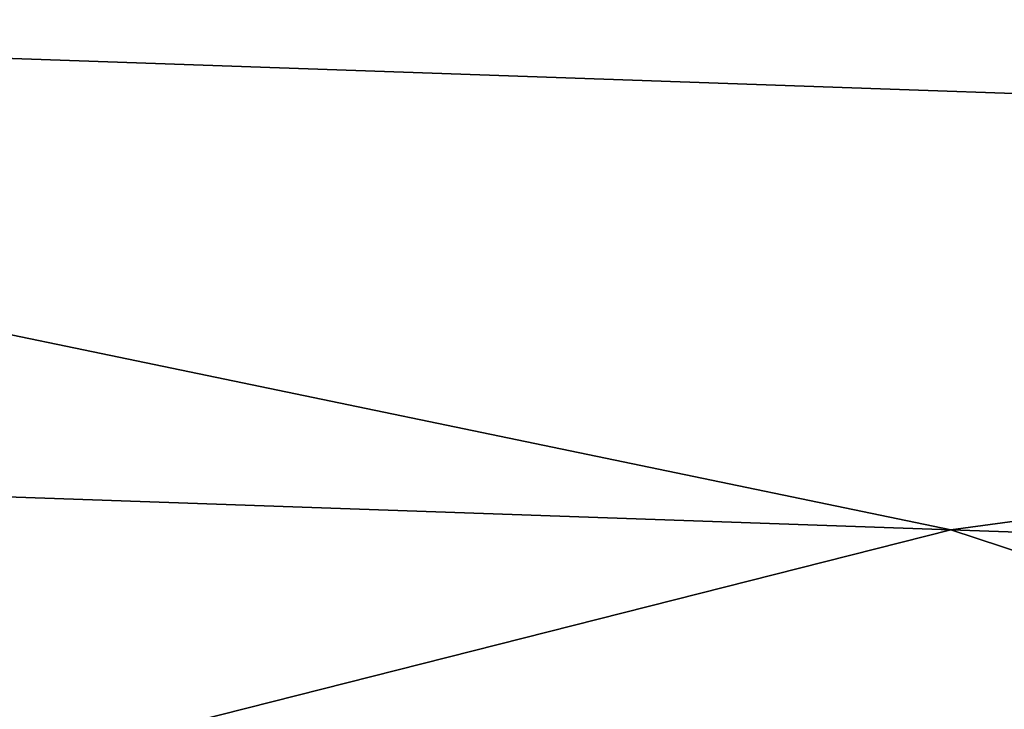
# Model space of a CAD drawing. Units: millimetres. Extents: x -23 to 95, y 0 to 114.
# Drawn here: x 2 to 4, y 111 to 112 of the extents above; entities that cross this region are included whole.
import ezdxf

# ---------------------------------------------------------------- set-up
doc = ezdxf.new("R2010")
doc.units = ezdxf.units.MM
doc.header["$LTSCALE"] = 65.185185
for name, color, linetype in [('16', 7, 'CONTINUOUS'), ('17', 7, 'CONTINUOUS'), ('19', 7, 'CONTINUOUS'), ('20', 7, 'CONTINUOUS')]:
    doc.layers.add(name, color=color, linetype=linetype)

msp = doc.modelspace()

# ---------------------------------------------------------------- linework, layer by layer
at = {"layer": '16', "linetype": 'Continuous'}
for points in [[(19.9007, 111.4381, -7.7049), (14.9762, 111.6101, -13.8838), (3.9697, 113.6772), (19.9007, 111.4381, -7.7049)], [(3.9697, 113.6772), (14.9762, 111.6101, -13.8838), (5.4173, 113.611, -0.9245), (3.9697, 113.6772)], [(17.5529, 112.2037, -1.4982), (19.9007, 111.4381, -7.7049), (3.9697, 113.6772), (17.5529, 112.2037, -1.4982)], [(-0.0381, 112.1344, -17.3128), (5.364, 113.3175, -7.5312), (7.8601, 111.8586, -17.3128), (-0.0381, 112.1344, -17.3128)]]:
    msp.add_3dface(points, dxfattribs=at)
at = {"layer": '17', "linetype": 'Continuous'}
for points in [[(-3.3458, 111.573, -17.473), (-0.0381, 112.1344, -17.3128), (3.8874, 111.3204, -18.9127), (-3.3458, 111.573, -17.473)], [(-0.0381, 112.1344, -17.3128), (7.8601, 111.8586, -17.3128), (3.8874, 111.3204, -18.9127), (-0.0381, 112.1344, -17.3128)], [(3.8874, 111.3204, -18.9127), (7.8601, 111.8586, -17.3128), (11.1205, 111.0679, -17.473), (3.8874, 111.3204, -18.9127)], [(-3.3458, 111.573, -17.473), (3.8874, 111.3204, -18.9127), (-0.4667, 110.2186, -18.8963), (-3.3458, 111.573, -17.473)], [(-0.4667, 110.2186, -18.8963), (3.8874, 111.3204, -18.9127), (8.154, 109.9176, -18.8963), (-0.4667, 110.2186, -18.8963)], [(3.8874, 111.3204, -18.9127), (11.1205, 111.0679, -17.473), (8.154, 109.9176, -18.8963), (3.8874, 111.3204, -18.9127)]]:
    msp.add_3dface(points, dxfattribs=at)
at = {"layer": '19', "linetype": 'Continuous'}
for points in [[(3.9662, 113.3009, 8.428), (2.506, 113.284, 9.0388), (7.8601, 111.8586, 17.3128), (3.9662, 113.3009, 8.428)], [(5.4062, 113.2914, 7.8254), (3.9662, 113.3009, 8.428), (7.8601, 111.8586, 17.3128), (5.4062, 113.2914, 7.8254)], [(7.8601, 111.8586, 17.3128), (2.506, 113.284, 9.0388), (-0.0381, 112.1344, 17.3128), (7.8601, 111.8586, 17.3128)]]:
    msp.add_3dface(points, dxfattribs=at)
at = {"layer": '20', "linetype": 'Continuous'}
for points in [[(3.8874, 111.3204, 18.9127), (-0.0381, 112.1344, 17.3128), (-3.3458, 111.573, 17.473), (3.8874, 111.3204, 18.9127)], [(7.8601, 111.8586, 17.3128), (-0.0381, 112.1344, 17.3128), (3.8874, 111.3204, 18.9127), (7.8601, 111.8586, 17.3128)], [(11.1205, 111.0679, 17.473), (7.8601, 111.8586, 17.3128), (3.8874, 111.3204, 18.9127), (11.1205, 111.0679, 17.473)], [(3.8874, 111.3204, 18.9127), (-3.3458, 111.573, 17.473), (-0.4667, 110.2186, 18.8963), (3.8874, 111.3204, 18.9127)], [(8.154, 109.9176, 18.8963), (3.8874, 111.3204, 18.9127), (-0.4667, 110.2186, 18.8963), (8.154, 109.9176, 18.8963)], [(11.1205, 111.0679, 17.473), (3.8874, 111.3204, 18.9127), (8.154, 109.9176, 18.8963), (11.1205, 111.0679, 17.473)]]:
    msp.add_3dface(points, dxfattribs=at)

doc.saveas('drawing.dxf')
